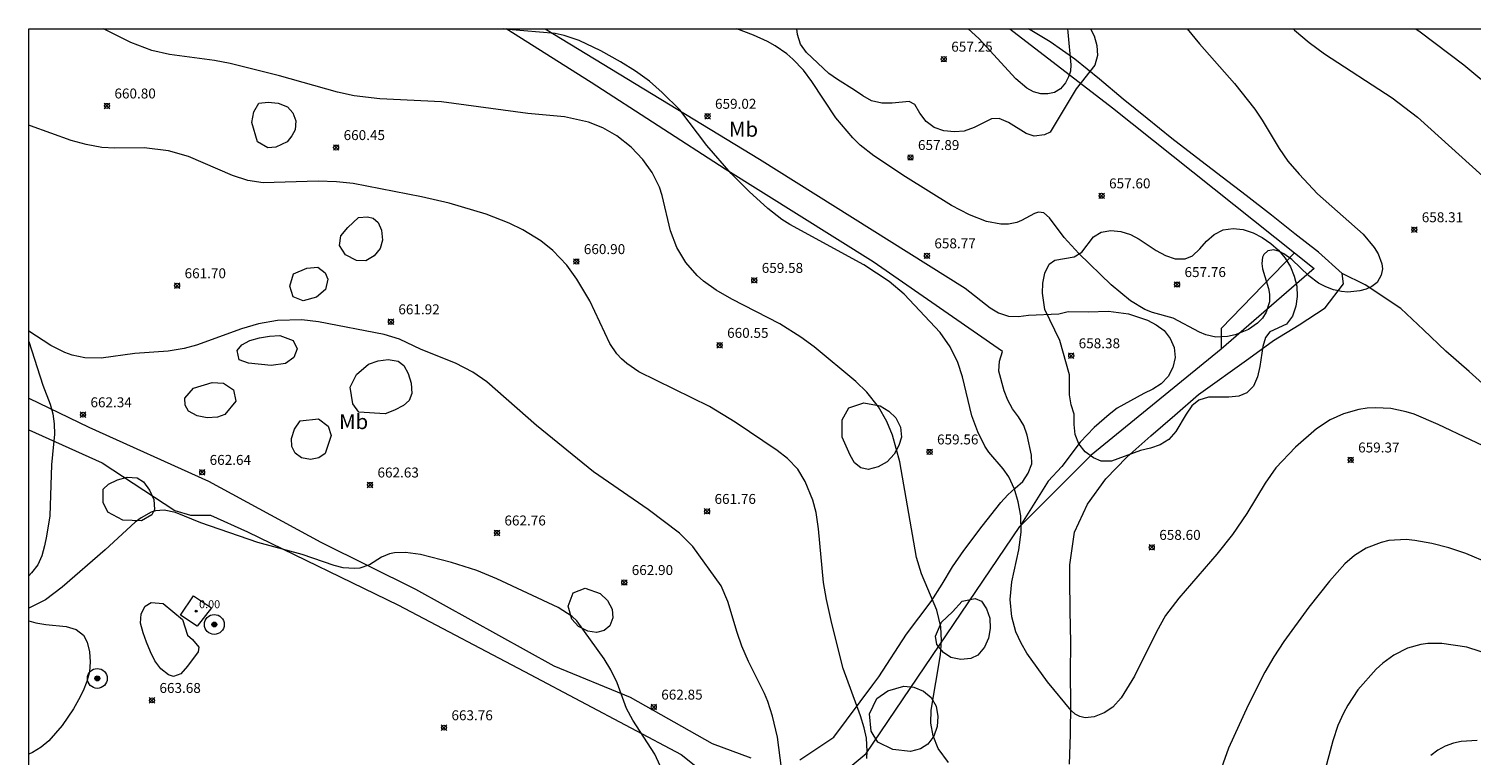
# Model space of a CAD drawing. Units: millimetres. Extents: x 422000 to 423002, y 4484500 to 4485002.
# Drawn here: x 422000 to 422145, y 4484927 to 4485000 of the extents above; entities that cross this region are included whole.
import ezdxf
from ezdxf.enums import TextEntityAlignment as Align

# ---------------------------------------------------------------- set-up
doc = ezdxf.new("R2010")
doc.units = ezdxf.units.MM
doc.header["$MEASUREMENT"] = 0
for name, color, linetype, lineweight in [('f020120p_textocartografico_usos_coberturas', 90, 'Continuous', 9), ('f030026l_camino', 50, 'Continuous', 9), ('f040012l_corrientenatural', 150, 'Continuous', 9), ('f040020p_captacion', 140, 'Continuous', 9), ('f040020s_captacion', 10, 'Continuous', 9), ('f050002l_curvanivel_cgn', 23, 'Continuous', 9), ('f050002l_curvanivel_mae', 213, 'Continuous', 9), ('f050008p_puntocotaterreno', 7, 'Continuous', 9), ('f050009p_puntocotaconstruccionelevada', 211, 'Continuous', 9), ('f060140s_arboladourbano', 92, 'Continuous', 9), ('f070045l_muro_mur', 30, 'MURO2', 9), ('f070045l_muro_tap', 11, 'MURO2', 9), ('f070056s_edificacion_edi', 240, 'Continuous', 9), ('HOJAS', 7, 'Continuous', 9)]:
    doc.layers.add(name, color=color, linetype=linetype, lineweight=lineweight)
doc.styles.get("Standard").update_dxf_attribs({"font": 'arial.ttf'})
doc.styles.add('Style-s7210005_h', font='txt')
doc.linetypes.add('MURO2', pattern='A,3.1e-05,[1,muro2.shx,S=1,R=0,X=0,Y=0],-3.058844', length=3.058875)

# ---------------------------------------------------------------- blocks, each defined once
blk = doc.blocks.new('TVK2824N_ACAD_1_FMEBLOCK1')
at = {"layer": 'HOJAS'}
blk.add_lwpolyline([(-500, 250), (500, 250), (500, -250), (-500, -250)], close=True, dxfattribs=at)
blk = doc.blocks.new('captacion')
at = {"layer": 'f040020p_captacion'}
h = blk.add_hatch(color=256, dxfattribs=at)
h.dxf.hatch_style = 1
edge = h.paths.add_edge_path()
edge.add_arc((0, 0), 0.25, 0, 360)
for radius in [1, 0.25]:
    blk.add_circle((0, 0), radius, dxfattribs=at)
blk = doc.blocks.new('punto_cota')
at = {"layer": 'f050008p_puntocotaterreno'}
for points in [[(0, 0), (-0.28, 0.28)], [(0, 0), (-0.28, -0.28)], [(0, 0), (0.28, 0.28)], [(0, 0), (0.28, -0.28)]]:
    blk.add_lwpolyline(points, dxfattribs=at)
blk.add_circle((0, 0), 0.25, dxfattribs=at)
blk = doc.blocks.new('punto_cota_construccion_elevada')
at = {"layer": 'f050009p_puntocotaconstruccionelevada'}
h = blk.add_hatch(color=256, dxfattribs=at)
h.dxf.hatch_style = 1
edge = h.paths.add_edge_path()
edge.add_arc((0, 0), 0.1, 0, 360)
blk.add_circle((0, 0), 0.1, dxfattribs=at)

msp = doc.modelspace()

# ---------------------------------------------------------------- linework, layer by layer
at = {"layer": 'f030026l_camino'}
for points in [[(422077.57, 4484926.39, 0), (422081, 4484928.7, 0), (422084.91, 4484933.95, 0), (422085.51, 4484934.76, 0), (422088.32, 4484939.07, 0), (422090.79, 4484942.36, 0), (422091.9, 4484944.09, 0), (422092.93, 4484945.84, 0), (422094.08, 4484947.49, 0), (422095.93, 4484949.94, 0), (422097.8, 4484952.32, 0), (422098.49, 4484953.08, 0), (422099.24, 4484953.77, 0), (422100.02, 4484954.41, 0), (422100.55, 4484955.28, 0), (422100.91, 4484956.22, 0), (422100.88, 4484957.08, 0), (422100.45, 4484959.09, 0), (422100.12, 4484960.07, 0), (422099.59, 4484960.93, 0), (422098.98, 4484961.74, 0), (422098.49, 4484962.63, 0), (422098.13, 4484963.57, 0), (422097.59, 4484965.52, 0), (422097.68, 4484966.53, 0), (422097.95, 4484967.51, 0), (422084.94, 4484976.53, 0), (422070.07, 4484985.86, 0), (422056.58, 4484994.61, 0), (422048.01, 4485000, 0)], [(422051.94, 4485000, 0), (422073.51, 4484986.87, 0), (422094.21, 4484973.9, 0), (422096.71, 4484971.92, 0), (422097.58, 4484971.39, 0), (422098.56, 4484971.07, 0), (422099.57, 4484971.03, 0), (422100.57, 4484971.17, 0), (422103.62, 4484971.29, 0), (422104.59, 4484971.54, 0), (422106.6, 4484971.5, 0), (422108.62, 4484971.59, 0), (422110.64, 4484971.31, 0), (422112.54, 4484970.67, 0), (422113.43, 4484970.21, 0), (422114.24, 4484969.62, 0), (422114.84, 4484968.82, 0), (422115.25, 4484967.9, 0), (422115.33, 4484966.9, 0), (422115.09, 4484965.9, 0), (422114.65, 4484964.99, 0), (422113.94, 4484964.26, 0), (422113.09, 4484963.73, 0), (422112.18, 4484963.3, 0), (422109.5, 4484961.82, 0), (422108.69, 4484961.18, 0), (422107.18, 4484959.85, 0), (422105.79, 4484958.37, 0), (422103.95, 4484955.95, 0), (422102.56, 4484954.46, 0), (422099.71, 4484949.9, 0)], [(422000, 4484962.8, 0), (422006.03, 4484959.88, 0), (422018.08, 4484954.46, 0), (422029.39, 4484948.32, 0), (422038.9, 4484943.58, 0), (422052.83, 4484935.86, 0), (422060.49, 4484932.72, 0), (422068.76, 4484928.06, 0), (422072.63, 4484926.6, 0)], [(422000, 4484959.63, 0), (422007.38, 4484956.3, 0), (422014.69, 4484951.51, 0), (422016.26, 4484951.02, 0), (422018.27, 4484951.05, 0), (422022, 4484949.35, 0), (422037.21, 4484941.99, 0), (422050.45, 4484934.99, 0), (422065.63, 4484926.95, 0), (422068.3, 4484924.83, 0), (422069.01, 4484922.99, 0), (422069.24, 4484920.64, 0), (422069.17, 4484919.13, 0), (422067.2, 4484917.67, 0), (422054.22, 4484907.5, 0), (422039.82, 4484895.76, 0), (422031.43, 4484888.12, 0), (422020.65, 4484878.24, 0), (422006.38, 4484865.23, 0), (422004.64, 4484863.68, 0), (422000, 4484868.94, 0)]]:
    msp.add_polyline3d(points, dxfattribs=at)
at = {"layer": 'f040012l_corrientenatural'}
for points in [[(422132.14, 4484975.36, 656.53), (422129.76, 4484977.51, 656.44), (422127.38, 4484979.37, 656.35), (422125.03, 4484981.25, 656.23), (422122.49, 4484983.21, 656.11), (422120.08, 4484985.06, 655.97), (422117.47, 4484987.03, 655.84), (422114.99, 4484988.96, 655.72), (422112.51, 4484990.96, 655.68), (422110.11, 4484992.92, 655.54), (422107.71, 4484994.94, 655.51), (422105.26, 4484996.93, 655.47), (422102.76, 4484998.69, 655.46), (422100.58, 4485000, 655.4)], [(422104.71, 4484925.96, 657.32), (422104.81, 4484928.97, 657.25), (422104.83, 4484932.07, 657.27), (422104.82, 4484935.14, 657.23), (422104.83, 4484938.23, 657.13), (422104.78, 4484941.41, 657.04), (422104.74, 4484944.58, 657.06), (422104.74, 4484946.02, 657.06), (422105.22, 4484949.34, 657.06), (422106.52, 4484952.16, 657.06), (422108.37, 4484954.68, 657.06), (422110.48, 4484956.88, 657.02), (422112.88, 4484959.03, 657), (422115.3, 4484961.11, 656.99), (422117.68, 4484963.18, 656.88), (422122.74, 4484966.82, 656.74), (422125.25, 4484968.61, 656.67), (422127.81, 4484970.19, 656.55), (422130.43, 4484971.91, 656.55), (422132.27, 4484974.31, 656.55), (422132.14, 4484975.36, 656.53)], [(422147.28, 4484963.39, 656.65), (422144.92, 4484965.5, 656.58), (422142.57, 4484967.56, 656.53), (422140.31, 4484969.68, 656.53), (422138.05, 4484971.84, 656.53), (422134.47, 4484974.22, 656.53), (422132.14, 4484975.36, 656.53)]]:
    msp.add_polyline3d(points, dxfattribs=at)
at = {"layer": 'f050002l_curvanivel_cgn'}
for points in [[(422148.32, 4484957.07, 659), (422141.79, 4484960.18, 659), (422139.39, 4484961.2, 659), (422138.57, 4484961.45, 659), (422137.05, 4484961.76, 659), (422135.51, 4484961.85, 659), (422134.65, 4484961.8, 659), (422133.81, 4484961.68, 659), (422132.28, 4484961.25, 659), (422130.95, 4484960.64, 659), (422129.57, 4484959.73, 659), (422127.44, 4484957.87, 659), (422125.46, 4484955.79, 659), (422124.38, 4484954.27, 659), (422122.56, 4484951.22, 659), (422121.11, 4484949.09, 659), (422119.53, 4484947.11, 659), (422115.7, 4484942.67, 659), (422114.38, 4484940.92, 659), (422113.45, 4484939.3, 659), (422111.25, 4484934.83, 659), (422109.92, 4484932.63, 659), (422109.07, 4484931.7, 659), (422108.21, 4484931.13, 659), (422107.18, 4484930.74, 659), (422106.27, 4484930.64, 659), (422105.74, 4484930.76, 659), (422105.29, 4484931.01, 659), (422104.88, 4484931.38, 659), (422102.5, 4484934.24, 659), (422100.42, 4484937.14, 659), (422099.84, 4484938.16, 659), (422099.31, 4484939.29, 659), (422098.89, 4484940.8, 659), (422098.75, 4484942.54, 659), (422098.9, 4484944.31, 659), (422099.62, 4484947.55, 659), (422099.85, 4484949.33, 659), (422099.8, 4484950.97, 659), (422099.55, 4484952.38, 659), (422099.16, 4484953.65, 659), (422098.59, 4484954.89, 659), (422098.03, 4484955.71, 659), (422096.59, 4484957.37, 659), (422096.19, 4484957.99, 659), (422095.48, 4484959.43, 659), (422094.89, 4484961.03, 659), (422093.95, 4484964.96, 659), (422093.47, 4484966.42, 659), (422092.7, 4484967.98, 659), (422091.71, 4484969.42, 659), (422088.07, 4484973.3, 659), (422086.56, 4484974.55, 659), (422084.02, 4484976.24, 659), (422076.58, 4484980.3, 659), (422075.78, 4484980.81, 659), (422074.36, 4484981.9, 659), (422072.47, 4484983.62, 659), (422070.66, 4484985.44, 659), (422068.22, 4484988.25, 659), (422065.49, 4484991.83, 659), (422063.73, 4484993.59, 659), (422062.44, 4484994.72, 659), (422061.04, 4484995.75, 659), (422059.52, 4484996.68, 659), (422057.56, 4484997.78, 659), (422055.37, 4484998.81, 659), (422053.87, 4484999.32, 659), (422052.96, 4484999.52, 659), (422048.24, 4484999.92, 659), (422047.8, 4485000, 659)], [(422116.56, 4485000, 658), (422117.8, 4484998.48, 658), (422121.3, 4484994.5, 658), (422123.35, 4484991.92, 658), (422124.11, 4484990.8, 658), (422125.81, 4484987.95, 658), (422126.69, 4484986.69, 658), (422127.8, 4484985.37, 658), (422129.67, 4484983.4, 658), (422134.26, 4484979.32, 658), (422135.37, 4484978, 658), (422135.77, 4484977.35, 658), (422136.14, 4484976.34, 658), (422136.19, 4484975.84, 658), (422136.08, 4484975.19, 658), (422135.65, 4484974.46, 658), (422135.14, 4484974.06, 658), (422134.57, 4484973.79, 658), (422133.93, 4484973.61, 658), (422132.71, 4484973.49, 658), (422132.07, 4484973.55, 658), (422131.28, 4484973.73, 658), (422130.5, 4484974.02, 658), (422129.77, 4484974.4, 658), (422128.8, 4484975.12, 658), (422127.09, 4484976.78, 658), (422126.29, 4484977.36, 658), (422125.84, 4484977.59, 658), (422125.27, 4484977.75, 658), (422124.65, 4484977.66, 658), (422124.25, 4484977.27, 658), (422124.14, 4484977.02, 658), (422124.07, 4484976.38, 658), (422124.14, 4484975.85, 658), (422124.74, 4484973.84, 658), (422124.83, 4484973.3, 658), (422124.82, 4484972.53, 658), (422124.49, 4484971.47, 658), (422124.12, 4484970.87, 658), (422123.64, 4484970.35, 658), (422122.72, 4484969.72, 658), (422121.37, 4484969.19, 658), (422120.62, 4484969.02, 658), (422119.44, 4484968.96, 658), (422118.42, 4484969.19, 658), (422117.79, 4484969.47, 658), (422115.13, 4484970.86, 658), (422113.05, 4484971.45, 658), (422112.29, 4484971.74, 658), (422110.85, 4484972.61, 658), (422108.91, 4484974.21, 658), (422105.64, 4484977.38, 658), (422104.16, 4484979, 658), (422102.69, 4484980.98, 658), (422102.14, 4484981.48, 658), (422101.58, 4484981.55, 658), (422101.19, 4484981.41, 658), (422099.87, 4484980.7, 658), (422099.4, 4484980.51, 658), (422098.57, 4484980.34, 658), (422097.8, 4484980.33, 658), (422096.34, 4484980.61, 658), (422094.63, 4484981.29, 658), (422092.84, 4484982.2, 658), (422088.19, 4484985.11, 658), (422085.01, 4484987.23, 658), (422083.66, 4484988.3, 658), (422082.9, 4484989.03, 658), (422081.19, 4484991.05, 658), (422078.79, 4484994.69, 658), (422077.93, 4484995.84, 658), (422076.86, 4484996.96, 658), (422076.28, 4484997.47, 658), (422075.08, 4484998.3, 658), (422074.31, 4484998.71, 658), (422072.9, 4484999.35, 658), (422071.25, 4485000, 658)], [(422104.49, 4485000, 657), (422104.55, 4484999.65, 657), (422104.84, 4484996.37, 657), (422104.8, 4484995.73, 657), (422104.62, 4484995.16, 657), (422104.31, 4484994.56, 657), (422103.8, 4484993.97, 657), (422103.2, 4484993.6, 657), (422102.53, 4484993.44, 657), (422101.81, 4484993.46, 657), (422101.09, 4484993.66, 657), (422100.4, 4484994.02, 657), (422099.32, 4484994.98, 657), (422095.57, 4484999.02, 657), (422094.5, 4485000, 657)], [(422127.2, 4485000, 659), (422127.35, 4484999.86, 659), (422128.83, 4484998.62, 659), (422130.38, 4484997.47, 659), (422137.17, 4484993.05, 659), (422139.72, 4484991.09, 659), (422146.28, 4484985.17, 659)], [(422084.31, 4484926.54, 661), (422084.36, 4484927.27, 661), (422084.27, 4484928.57, 661), (422084.05, 4484929.63, 661), (422083.69, 4484930.84, 661), (422081.95, 4484935.6, 661), (422080.8, 4484940.12, 661), (422080.26, 4484942.55, 661), (422079.97, 4484944.26, 661), (422079.45, 4484949.67, 661), (422079.22, 4484951.29, 661), (422078.89, 4484952.56, 661), (422078.1, 4484954.44, 661), (422077.37, 4484955.66, 661), (422076.34, 4484956.75, 661), (422075.31, 4484957.53, 661), (422071.07, 4484960.41, 661), (422068.49, 4484961.99, 661), (422061.36, 4484965.48, 661), (422060.16, 4484966.29, 661), (422059.63, 4484966.76, 661), (422059.15, 4484967.27, 661), (422058.45, 4484968.31, 661), (422056.45, 4484972.61, 661), (422055.15, 4484974.79, 661), (422054.12, 4484976.21, 661), (422052.73, 4484977.69, 661), (422051.52, 4484978.64, 661), (422049.7, 4484979.77, 661), (422048.33, 4484980.45, 661), (422046, 4484981.35, 661), (422042.28, 4484982.46, 661), (422039.52, 4484983.1, 661), (422032.63, 4484984.44, 661), (422030.95, 4484984.61, 661), (422029.11, 4484984.66, 661), (422023.59, 4484984.5, 661), (422022.02, 4484984.73, 661), (422020.49, 4484985.22, 661), (422016.06, 4484987.13, 661), (422014.05, 4484987.72, 661), (422011.61, 4484988.03, 661), (422008.66, 4484988, 661), (422007.36, 4484988.06, 661), (422005.77, 4484988.34, 661), (422004.25, 4484988.75, 661), (422000.16, 4484990.22, 661), (422000, 4484990.29, 661)], [(422075.98, 4484923.76, 662), (422075.34, 4484928.7, 662), (422074.81, 4484930.79, 662), (422074.34, 4484932.26, 662), (422074.03, 4484933.07, 662), (422072.42, 4484936.3, 662), (422071.75, 4484937.84, 662), (422071.26, 4484939.23, 662), (422070.32, 4484942.36, 662), (422069.67, 4484943.91, 662), (422066.82, 4484947.89, 662), (422065.47, 4484949.21, 662), (422062.31, 4484951.59, 662), (422056.82, 4484955.4, 662), (422051.07, 4484960.07, 662), (422046.08, 4484964.46, 662), (422044.66, 4484965.44, 662), (422042.92, 4484966.34, 662), (422039.47, 4484967.72, 662), (422037.28, 4484968.74, 662), (422035.76, 4484969.22, 662), (422029.16, 4484970.51, 662), (422027.47, 4484970.71, 662), (422025.02, 4484970.64, 662), (422023.12, 4484970.31, 662), (422021.38, 4484969.79, 662), (422016.86, 4484968.15, 662), (422015.64, 4484967.81, 662), (422014.01, 4484967.56, 662), (422010.68, 4484967.32, 662), (422007.28, 4484966.84, 662), (422005.63, 4484966.89, 662), (422004.36, 4484967.15, 662), (422003.61, 4484967.42, 662), (422002.2, 4484968.12, 662), (422000, 4484969.56, 662)], [(422063.9, 4484924.99, 663), (422062.98, 4484926.97, 663), (422060.77, 4484930.4, 663), (422060.12, 4484931.56, 663), (422059.18, 4484934.17, 663), (422058.56, 4484935.48, 663), (422057.89, 4484936.58, 663), (422055.15, 4484940.4, 663), (422054.68, 4484940.84, 663), (422053.26, 4484941.73, 663), (422047.1, 4484944.63, 663), (422045.06, 4484945.48, 663), (422042.53, 4484946.28, 663), (422039.41, 4484947.09, 663), (422037.89, 4484947.28, 663), (422036.79, 4484947.23, 663), (422036.28, 4484947.13, 663), (422035.49, 4484946.82, 663), (422034.27, 4484946.03, 663), (422033.31, 4484945.7, 663), (422032.78, 4484945.65, 663), (422031.64, 4484945.74, 663), (422030.73, 4484945.96, 663), (422027.5, 4484947.07, 663), (422023.05, 4484948.3, 663), (422017.31, 4484950.28, 663), (422014.75, 4484951.31, 663), (422013.6, 4484951.55, 663), (422012.75, 4484951.47, 663), (422012.3, 4484951.33, 663), (422011.29, 4484950.78, 663), (422010.7, 4484950.32, 663), (422007.68, 4484947.53, 663), (422003.36, 4484943.8, 663), (422001.67, 4484942.51, 663), (422000, 4484941.68, 663)], [(422147.28, 4484936.9, 661), (422144.67, 4484937.73, 661), (422142.16, 4484938.12, 661), (422140.76, 4484938.11, 661), (422140.05, 4484938.02, 661), (422138.73, 4484937.64, 661), (422137.34, 4484936.93, 661), (422136.25, 4484936.13, 661), (422135.57, 4484935.52, 661), (422133.73, 4484933.44, 661), (422132.71, 4484931.91, 661), (422132.28, 4484931.11, 661), (422131.72, 4484929.86, 661), (422131.19, 4484928.33, 661), (422129.25, 4484921.03, 661)], [(422145.71, 4484928.36, 662), (422144.1, 4484928.25, 662), (422143.34, 4484928.07, 662), (422142.52, 4484927.77, 662), (422141.76, 4484927.36, 662), (422141.06, 4484926.85, 662)]]:
    msp.add_polyline3d(points, dxfattribs=at)
at = {"layer": 'f050002l_curvanivel_mae'}
for points in [[(422092.54, 4484926.13, 660), (422091.51, 4484927.56, 660), (422090.98, 4484928.82, 660), (422090.76, 4484930.1, 660), (422090.78, 4484931.4, 660), (422091.74, 4484936.98, 660), (422091.84, 4484938.37, 660), (422091.76, 4484939.79, 660), (422091.37, 4484941.47, 660), (422089.82, 4484945.14, 660), (422089.31, 4484946.78, 660), (422087.63, 4484956.41, 660), (422086.89, 4484959.08, 660), (422086.32, 4484960.48, 660), (422085.49, 4484961.95, 660), (422084.33, 4484963.43, 660), (422083.21, 4484964.49, 660), (422079.01, 4484968, 660), (422077.67, 4484968.97, 660), (422075.55, 4484970.3, 660), (422070.72, 4484972.79, 660), (422069.16, 4484973.69, 660), (422067.89, 4484974.59, 660), (422067.24, 4484975.17, 660), (422066.11, 4484976.46, 660), (422065.19, 4484977.97, 660), (422064.57, 4484979.67, 660), (422063.73, 4484983.21, 660), (422063.45, 4484984.07, 660), (422062.72, 4484985.55, 660), (422061.77, 4484986.86, 660), (422060.62, 4484988.08, 660), (422059.15, 4484989.22, 660), (422057.75, 4484990.02, 660), (422056.31, 4484990.59, 660), (422053.89, 4484991.15, 660), (422050.22, 4484991.49, 660), (422041.53, 4484992.64, 660), (422035.32, 4484992.94, 660), (422032.74, 4484993.24, 660), (422031.07, 4484993.61, 660), (422025.21, 4484995.27, 660), (422020.25, 4484996.5, 660), (422018.67, 4484996.8, 660), (422014.14, 4484997.42, 660), (422012.38, 4484997.82, 660), (422010.27, 4484998.61, 660), (422007.64, 4484999.92, 660), (422007.51, 4485000, 660)], [(422139.56, 4485000, 660), (422139.99, 4484999.7, 660), (422144.38, 4484996.39, 660), (422147.57, 4484993.73, 660)], [(422154.11, 4484943.15, 660), (422144.59, 4484947.17, 660), (422142.89, 4484947.74, 660), (422141.18, 4484948.18, 660), (422139.45, 4484948.5, 660), (422138.57, 4484948.58, 660), (422136.83, 4484948.48, 660), (422136.06, 4484948.3, 660), (422134.55, 4484947.71, 660), (422133.39, 4484946.97, 660), (422132.42, 4484946.12, 660), (422130.87, 4484944.4, 660), (422128.8, 4484941.79, 660), (422126.27, 4484938.32, 660), (422125.26, 4484936.78, 660), (422124.37, 4484935.22, 660), (422122.68, 4484931.91, 660), (422120.72, 4484927.58, 660), (422119.83, 4484925.14, 660)]]:
    msp.add_polyline3d(points, dxfattribs=at)
at = {"layer": 'f060140s_arboladourbano'}
for points in [[(422106.83, 4485000, 0), (422107.19, 4484999.31, 0), (422107.47, 4484998.33, 0), (422107.52, 4484997.31, 0), (422107.24, 4484996.35, 0), (422105.38, 4484993.97, 0), (422102.75, 4484989.6, 0), (422102.19, 4484989.34, 0), (422101.16, 4484989.2, 0), (422100.34, 4484989.45, 0), (422098.58, 4484990.58, 0), (422097.64, 4484990.98, 0), (422096.86, 4484990.93, 0), (422095.1, 4484990.06, 0), (422094.12, 4484989.71, 0), (422093.12, 4484989.62, 0), (422092.08, 4484989.73, 0), (422091.09, 4484990.07, 0), (422090.27, 4484990.66, 0), (422089.66, 4484991.5, 0), (422089.15, 4484992.37, 0), (422088.57, 4484992.69, 0), (422086.85, 4484992.53, 0), (422085.81, 4484992.52, 0), (422084.8, 4484992.74, 0), (422083.9, 4484993.24, 0), (422083.08, 4484993.84, 0), (422081.35, 4484994.9, 0), (422080.5, 4484995.5, 0), (422078.26, 4484997.61, 0), (422077.65, 4484998.46, 0), (422077.33, 4484999.43, 0), (422077.27, 4485000, 0)], [(422024.05, 4484988.03, 0), (422023.01, 4484988.63, 0), (422022.43, 4484990.57, 0), (422022.63, 4484991.64, 0), (422023.14, 4484992.52, 0), (422024.07, 4484992.63, 0), (422025.08, 4484992.52, 0), (422026.01, 4484992.14, 0), (422026.56, 4484991.55, 0), (422026.85, 4484990.73, 0), (422026.79, 4484989.84, 0), (422026.45, 4484989.23, 0), (422026, 4484988.63, 0), (422024.86, 4484988.08, 0)], [(422032.96, 4484976.68, 0), (422031.86, 4484977.26, 0), (422031.26, 4484978.18, 0), (422031.39, 4484979.17, 0), (422032.08, 4484980, 0), (422033.16, 4484981, 0), (422034.07, 4484981.06, 0), (422034.66, 4484980.94, 0), (422035.16, 4484980.49, 0), (422035.48, 4484979.74, 0), (422035.6, 4484978.72, 0), (422035.34, 4484977.88, 0), (422034.76, 4484977.16, 0), (422033.92, 4484976.65, 0)], [(422103.73, 4484968.63, 0), (422102.21, 4484971.73, 0), (422101.98, 4484973.39, 0), (422102.04, 4484974.39, 0), (422102.22, 4484975.4, 0), (422102.67, 4484976.32, 0), (422103.24, 4484976.7, 0), (422105.19, 4484977.05, 0), (422105.96, 4484977.52, 0), (422107.12, 4484979.05, 0), (422107.9, 4484979.52, 0), (422108.87, 4484979.71, 0), (422109.88, 4484979.61, 0), (422110.84, 4484979.28, 0), (422111.73, 4484978.82, 0), (422113.44, 4484977.67, 0), (422114.37, 4484977.17, 0), (422115.34, 4484976.85, 0), (422116.36, 4484976.83, 0), (422117.07, 4484977.15, 0), (422117.81, 4484977.84, 0), (422118.49, 4484978.62, 0), (422119.25, 4484979.28, 0), (422120.16, 4484979.75, 0), (422121.19, 4484979.91, 0), (422122.19, 4484979.8, 0), (422123.18, 4484979.45, 0), (422124.11, 4484978.99, 0), (422124.98, 4484978.39, 0), (422125.74, 4484977.72, 0), (422126.42, 4484976.9, 0), (422126.93, 4484976.03, 0), (422127.32, 4484975.1, 0), (422127.58, 4484974.09, 0), (422127.63, 4484973.06, 0), (422127.48, 4484972.07, 0), (422127.14, 4484971.08, 0), (422126.53, 4484970.27, 0), (422124.87, 4484969.48, 0), (422124.43, 4484968.92, 0), (422124.15, 4484968.02, 0), (422123.86, 4484965.99, 0), (422123.61, 4484964.98, 0), (422123.21, 4484964.04, 0), (422122.55, 4484963.36, 0), (422121.75, 4484963.03, 0), (422120.75, 4484962.93, 0), (422118.71, 4484962.93, 0), (422117.72, 4484962.62, 0), (422117.03, 4484962.05, 0), (422116.43, 4484961.21, 0), (422115.39, 4484959.46, 0), (422114.71, 4484958.67, 0), (422113.84, 4484958.12, 0), (422112.85, 4484957.79, 0), (422111.86, 4484957.55, 0), (422108.93, 4484956.47, 0), (422107.9, 4484956.47, 0), (422107.11, 4484956.81, 0), (422106.3, 4484957.42, 0), (422105.65, 4484958.21, 0), (422105.28, 4484959.16, 0), (422105.17, 4484960.17, 0), (422105.18, 4484961.19, 0), (422104.88, 4484962.15, 0), (422104.71, 4484963.14, 0), (422104.72, 4484965.16, 0)], [(422027.6, 4484972.63, 0), (422026.61, 4484973.01, 0), (422026.27, 4484974.09, 0), (422026.62, 4484975.34, 0), (422027.97, 4484975.92, 0), (422029.09, 4484975.99, 0), (422029.8, 4484975.45, 0), (422030.1, 4484974.79, 0), (422029.86, 4484973.74, 0), (422028.95, 4484972.98, 0)], [(422000, 4484944.94, 0), (422000, 4484968.52, 0), (422001.42, 4484964.11, 0), (422002.15, 4484962.22, 0), (422002.41, 4484961.23, 0), (422002.55, 4484960.22, 0), (422002.57, 4484959.2, 0), (422002.38, 4484957.13, 0), (422002.28, 4484956.11, 0), (422002.21, 4484954.06, 0), (422002.12, 4484950.97, 0), (422001.78, 4484948.93, 0), (422001.56, 4484947.94, 0), (422001.31, 4484946.95, 0), (422000.89, 4484946.03, 0), (422000.28, 4484945.23, 0)], [(422025.81, 4484966.31, 0), (422024.38, 4484966.1, 0), (422022.11, 4484966.34, 0), (422021.15, 4484966.68, 0), (422020.96, 4484967.61, 0), (422021.42, 4484968.17, 0), (422022.24, 4484968.61, 0), (422023.2, 4484968.89, 0), (422024.22, 4484969.07, 0), (422025.25, 4484969.14, 0), (422026.58, 4484968.63, 0), (422027, 4484967.77, 0), (422026.65, 4484966.9, 0)], [(422033.19, 4484961.4, 0), (422032.59, 4484962.25, 0), (422032.34, 4484963.91, 0), (422032.97, 4484965.2, 0), (422034.18, 4484966.23, 0), (422035.14, 4484966.57, 0), (422036.15, 4484966.71, 0), (422037.16, 4484966.53, 0), (422037.72, 4484966.09, 0), (422038.16, 4484965.3, 0), (422038.46, 4484964.33, 0), (422038.54, 4484963.3, 0), (422038.26, 4484962.58, 0), (422037.69, 4484962.09, 0), (422036.79, 4484961.6, 0), (422035.86, 4484961.23, 0)], [(422019.6, 4484964.31, 663.77), (422020.58, 4484963.65, 663.77), (422020.84, 4484962.52, 663.77), (422019.73, 4484961.17, 663.77), (422018.97, 4484960.9, 663.77), (422017.95, 4484960.85, 663.77), (422016.93, 4484961.03, 663.77), (422016.08, 4484961.52, 663.77), (422015.72, 4484962.12, 663.77), (422015.69, 4484962.83, 663.77), (422016.58, 4484963.83, 663.77), (422018.45, 4484964.39, 663.77)], [(422081.82, 4484958.88, 0), (422081.85, 4484960.64, 0), (422082.52, 4484961.84, 0), (422084, 4484962.34, 0), (422085.67, 4484962.04, 0), (422086.53, 4484961.52, 0), (422087.25, 4484960.82, 0), (422087.7, 4484959.89, 0), (422087.81, 4484958.88, 0), (422087.55, 4484958.05, 0), (422087.05, 4484957.17, 0), (422086.35, 4484956.4, 0), (422085.44, 4484955.9, 0), (422084.44, 4484955.65, 0), (422083.7, 4484955.81, 0), (422083.09, 4484956.3, 0), (422082.64, 4484957.09, 0)], [(422029.16, 4484960.73, 0), (422030.13, 4484960.01, 0), (422030.41, 4484959.04, 0), (422029.82, 4484957.26, 0), (422029.17, 4484956.81, 0), (422028.34, 4484956.65, 0), (422027.42, 4484956.82, 0), (422026.8, 4484957.28, 0), (422026.45, 4484957.96, 0), (422026.42, 4484958.77, 0), (422026.72, 4484959.7, 0), (422027.3, 4484960.53, 0)], [(422011.35, 4484950.48, 0), (422009.45, 4484950.52, 0), (422007.94, 4484951.35, 0), (422007.49, 4484952.32, 0), (422007.47, 4484953.67, 0), (422008, 4484954.17, 0), (422008.91, 4484954.61, 0), (422009.88, 4484954.87, 0), (422010.9, 4484954.78, 0), (422011.52, 4484954.38, 0), (422012.15, 4484953.56, 0), (422012.56, 4484952.61, 0), (422012.65, 4484951.61, 0), (422012.36, 4484951.07, 0)], [(422054.25, 4484941.89, 0), (422054.76, 4484943.22, 0), (422055.97, 4484943.69, 0), (422057.47, 4484943.15, 0), (422058.23, 4484942.46, 0), (422058.69, 4484941.58, 0), (422058.75, 4484940.7, 0), (422058.45, 4484939.91, 0), (422057.89, 4484939.43, 0), (422057.11, 4484939.23, 0), (422056.23, 4484939.35, 0), (422055.32, 4484939.83, 0), (422054.63, 4484940.56, 0)], [(422013.52, 4484942.15, 0), (422015.47, 4484940.53, 0), (422015.98, 4484938.96, 0), (422016.48, 4484938.52, 0), (422017.11, 4484937.74, 0), (422017.04, 4484937.28, 0), (422015.97, 4484935.83, 0), (422015.28, 4484935.06, 0), (422014.57, 4484934.8, 0), (422014.04, 4484934.97, 0), (422013.27, 4484935.57, 0), (422012.68, 4484936.38, 0), (422012.23, 4484937.29, 0), (422011.85, 4484938.24, 0), (422011.49, 4484939.19, 0), (422011.22, 4484940.17, 0), (422011.31, 4484941.11, 0), (422011.72, 4484941.86, 0), (422012.32, 4484942.25, 0)], [(422092.92, 4484941.31, 0), (422093.91, 4484942.37, 0), (422095.23, 4484942.66, 0), (422095.85, 4484942.38, 0), (422096.35, 4484941.6, 0), (422096.68, 4484940.65, 0), (422096.72, 4484939.64, 0), (422096.55, 4484938.65, 0), (422096.15, 4484937.73, 0), (422095.5, 4484936.95, 0), (422094.77, 4484936.61, 0), (422093.76, 4484936.49, 0), (422092.76, 4484936.7, 0), (422092.02, 4484937.22, 0), (422091.37, 4484938, 0), (422091.23, 4484938.85, 0), (422091.83, 4484940.28, 0)], [(422000, 4484926.96, 0), (422000, 4484940.4, 0), (422000.7, 4484940.2, 0), (422001.71, 4484940.03, 0), (422003.76, 4484939.83, 0), (422004.75, 4484939.53, 0), (422005.51, 4484938.95, 0), (422005.86, 4484938.26, 0), (422006.09, 4484937.26, 0), (422006.16, 4484936.26, 0), (422006.09, 4484935.26, 0), (422005.84, 4484934.28, 0), (422005.46, 4484933.35, 0), (422005, 4484932.44, 0), (422004.49, 4484931.53, 0), (422003.35, 4484929.87, 0), (422002.02, 4484928.31, 0), (422001.24, 4484927.68, 0), (422000.36, 4484927.14, 0)], [(422084.76, 4484929.3, 0), (422084.6, 4484931.05, 0), (422085.33, 4484932.57, 0), (422086.42, 4484933.36, 0), (422088.04, 4484933.83, 0), (422089.06, 4484933.72, 0), (422090.01, 4484933.32, 0), (422090.79, 4484932.67, 0), (422091.28, 4484931.79, 0), (422091.46, 4484930.77, 0), (422091.39, 4484929.75, 0), (422091.06, 4484928.8, 0), (422090.46, 4484927.97, 0), (422089.7, 4484927.52, 0), (422088.71, 4484927.25, 0), (422086.94, 4484927.44, 0), (422085.41, 4484928.17, 0)]]:
    msp.add_polyline3d(points, close=True, dxfattribs=at)
at = {"layer": 'f070045l_muro_mur'}
msp.add_polyline3d([(422127.36, 4484977.44, 658.24), (422119.96, 4484969.84, 657.92), (422119.96, 4484967.74, 657.92), (422106.89, 4484957.06, 658.89), (422099.71, 4484949.9, 659.19)], dxfattribs=at)
at = {"layer": 'f070045l_muro_tap'}
for points in [[(422098.72, 4485000, 657.51), (422109.03, 4484992.05, 657.69), (422127.36, 4484977.44, 658.24), (422129.34, 4484975.88, 658.39), (422119.96, 4484967.74, 657.92)], [(422033.09, 4484885.9, 665.28), (422043.19, 4484894.58, 664.88), (422050.41, 4484900.67, 664.38), (422057.69, 4484905.85, 663.79), (422065.11, 4484911.78, 663.72), (422071.8, 4484916.63, 662.86), (422076.35, 4484920.15, 662.69), (422081.24, 4484924.52, 661.8), (422084.26, 4484927.05, 661.55), (422099.71, 4484949.9, 659.19)]]:
    msp.add_polyline3d(points, dxfattribs=at)
at = {"layer": 'f070056s_edificacion_edi'}
msp.add_polyline3d([(422016.56, 4484942.9, 0), (422018.37, 4484941.7, 0), (422016.93, 4484939.85, 0), (422015.27, 4484940.97, 0)], close=True, dxfattribs=at)

# ---------------------------------------------------------------- block references
at = {"layer": 'f040020s_captacion'}
for p in [(422018.66, 4484940.03, 663.53), (422006.89, 4484934.6)]:
    msp.add_blockref('captacion', p, dxfattribs=at)
at = {"layer": 'f050008p_puntocotaterreno'}
for p in [(422092.06, 4484996.95, 657.25), (422007.86, 4484992.24, 660.8), (422068.29, 4484991.2, 659.02), (422030.92, 4484988.05, 660.45), (422088.71, 4484987.05, 657.89), (422107.94, 4484983.19, 657.6), (422139.4, 4484979.78, 658.31), (422055.09, 4484976.57, 660.9), (422090.36, 4484977.15, 658.77), (422014.92, 4484974.14, 661.7), (422072.99, 4484974.68, 659.58), (422115.53, 4484974.26, 657.76), (422036.43, 4484970.51, 661.92), (422069.51, 4484968.14, 660.55), (422104.88, 4484967.09, 658.38), (422005.45, 4484961.15, 662.34), (422090.63, 4484957.41, 659.56), (422133, 4484956.6, 659.37), (422017.44, 4484955.35, 662.64), (422034.33, 4484954.08, 662.63), (422068.24, 4484951.42, 661.76), (422047.1, 4484949.25, 662.76), (422112.99, 4484947.8, 658.6), (422059.91, 4484944.26, 662.9), (422012.39, 4484932.39, 663.68), (422062.88, 4484931.72, 662.85), (422041.77, 4484929.64, 663.76)]:
    msp.add_blockref('punto_cota', p, dxfattribs=at)
at = {"layer": 'f050009p_puntocotaconstruccionelevada'}
msp.add_blockref('punto_cota_construccion_elevada', (422016.83, 4484941.37), dxfattribs=at)
at = {"layer": 'HOJAS'}
msp.add_blockref('TVK2824N_ACAD_1_FMEBLOCK1', (422500, 4484750), dxfattribs=at)

# ---------------------------------------------------------------- texts
at = {"layer": 'f020120p_textocartografico_usos_coberturas'}
for p in [(422071.91, 4484989.89), (422032.68, 4484960.45)]:
    msp.add_text('Mb', height=1.5, dxfattribs=at).set_placement(p, align=Align.MIDDLE_CENTER)
at = {"layer": 'f050008p_puntocotaterreno', "style": 'Style-s7210005_h'}
for s, p in [('657.25', (422092.81, 4484997.7, 657.25)), ('660.80', (422008.61, 4484992.99, 660.8)), ('659.02', (422069.04, 4484991.95, 659.02)), ('660.45', (422031.67, 4484988.8, 660.45)), ('657.89', (422089.46, 4484987.8, 657.89)), ('657.60', (422108.69, 4484983.94, 657.6)), ('658.31', (422140.15, 4484980.53, 658.31)), ('660.90', (422055.84, 4484977.32, 660.9)), ('658.77', (422091.11, 4484977.9, 658.77)), ('661.70', (422015.67, 4484974.89, 661.7)), ('659.58', (422073.74, 4484975.43, 659.58)), ('657.76', (422116.28, 4484975.01, 657.76)), ('661.92', (422037.18, 4484971.26, 661.92)), ('660.55', (422070.26, 4484968.89, 660.55)), ('658.38', (422105.63, 4484967.84, 658.38)), ('662.34', (422006.2, 4484961.9, 662.34)), ('659.56', (422091.38, 4484958.16, 659.56)), ('659.37', (422133.75, 4484957.35, 659.37)), ('662.64', (422018.19, 4484956.1, 662.64)), ('662.63', (422035.08, 4484954.83, 662.63)), ('661.76', (422068.99, 4484952.17, 661.76)), ('662.76', (422047.85, 4484950, 662.76)), ('658.60', (422113.74, 4484948.55, 658.6)), ('662.90', (422060.66, 4484945.01, 662.9)), ('663.68', (422013.14, 4484933.14, 663.68)), ('662.85', (422063.63, 4484932.47, 662.85)), ('663.76', (422042.52, 4484930.39, 663.76))]:
    msp.add_text(s, height=1, dxfattribs=at).set_placement(p)
at = {"layer": 'f050009p_puntocotaconstruccionelevada', "style": 'Style-s7210005_h'}
msp.add_text('0.00', height=0.8, dxfattribs=at).set_placement((422017.13, 4484941.67))

doc.saveas('drawing.dxf')
